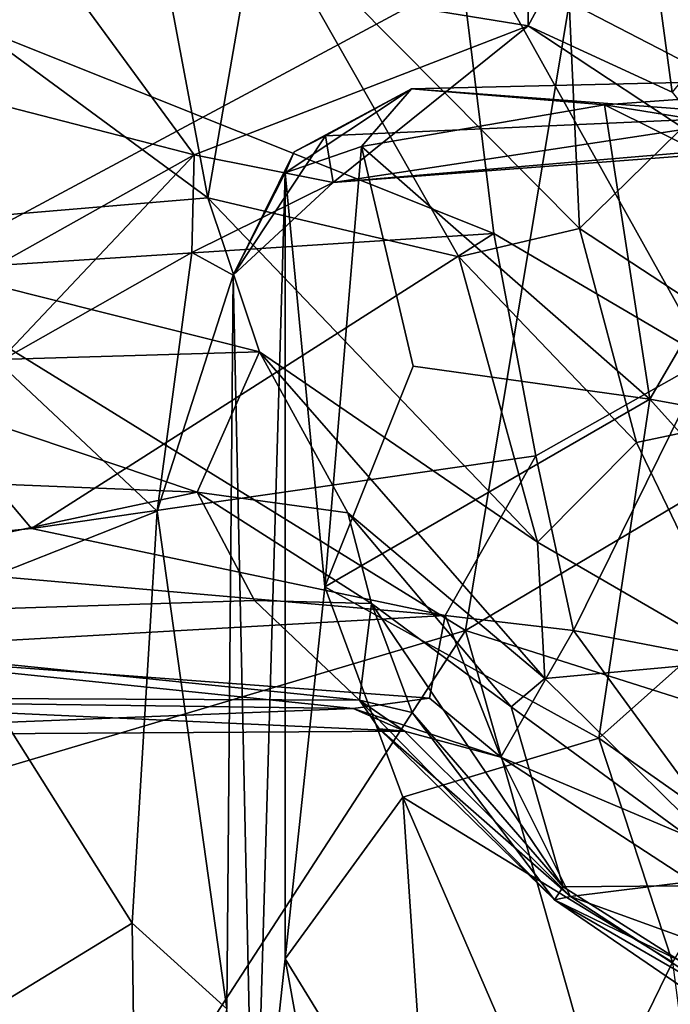
# Model space of a CAD drawing. Extents: x -15.72 to -11.15, y 4.19 to 7.47.
# Drawn here: x -14.87 to -14.57, y 5.12 to 5.57 of the extents above; entities that cross this region are included whole.
import ezdxf

# ---------------------------------------------------------------- set-up
doc = ezdxf.new("R2010")
doc.units = 0
doc.header["$MEASUREMENT"] = 0
doc.layers.add('1', color=7, linetype='CONTINUOUS')

msp = doc.modelspace()

# ---------------------------------------------------------------- linework, layer by layer
at = {"layer": '1'}
for points in [[(-14.611226, 5.616704, -3.359504), (-14.314052, 5.500248, -3.362213), (-14.324927, 5.805881, -3.361767)], [(-14.881685, 5.773125, -3.356782), (-14.921707, 5.450412, -3.357327), (-14.611226, 5.616704, -3.359504)], [(-14.617956, 5.576123, -8.808559), (-14.505841, 5.766356, -8.664311), (-14.546368, 5.539157, -8.848567)], [(-14.636396, 5.670905, -11.853104), (-14.636571, 5.565383, -11.945765), (-14.856793, 5.601137, -11.934938)], [(-14.636396, 5.670905, -11.853104), (-14.587626, 5.655837, -11.8253), (-14.636571, 5.565383, -11.945765)], [(-14.636571, 5.565383, -11.945765), (-14.587626, 5.655837, -11.8253), (-14.571371, 5.535382, -11.904463)], [(-14.587626, 5.655837, -11.8253), (-14.525639, 5.591262, -11.765482), (-14.571371, 5.535382, -11.904463)], [(-14.856793, 5.601137, -11.934938), (-14.984819, 5.557802, -11.967794), (-14.999819, 5.632558, -11.91515)], [(-14.781605, 5.487591, -9.104727), (-14.943906, 5.607004, -8.916338), (-14.809621, 5.636043, -8.888075)], [(-14.809621, 5.636043, -8.888075), (-14.758662, 5.620209, -8.876287), (-14.781605, 5.487591, -9.104727)], [(-14.942111, 5.587261, -10.855886), (-14.652164, 5.4714, -10.808598), (-14.670542, 5.621085, -10.884834)], [(-14.66794, 5.460952, -8.991152), (-14.781605, 5.487591, -9.104727), (-14.758662, 5.620209, -8.876287)], [(-14.758662, 5.620209, -8.876287), (-14.613368, 5.47374, -8.924644), (-14.66794, 5.460952, -8.991152)], [(-14.617956, 5.576123, -8.808559), (-14.613368, 5.47374, -8.924644), (-14.758662, 5.620209, -8.876287)], [(-14.670542, 5.621085, -10.884834), (-14.555327, 5.414673, -10.876675), (-14.562498, 5.582854, -11.007906)], [(-14.652164, 5.4714, -10.808598), (-14.555327, 5.414673, -10.876675), (-14.670542, 5.621085, -10.884834)], [(-14.664903, 5.291848, -3.359933), (-14.611226, 5.616704, -3.359504), (-14.921707, 5.450412, -3.357327)], [(-14.314052, 5.500248, -3.362213), (-14.611226, 5.616704, -3.359504), (-14.664903, 5.291848, -3.359933)], [(-14.781605, 5.487591, -9.104727), (-14.971992, 5.471562, -9.145613), (-14.943906, 5.607004, -8.916338)], [(-14.787834, 5.507057, -11.987888), (-14.984819, 5.557802, -11.967794), (-14.856793, 5.601137, -11.934938)], [(-14.856793, 5.601137, -11.934938), (-14.636571, 5.565383, -11.945765), (-14.787834, 5.507057, -11.987888)], [(-14.957521, 5.451855, -10.810383), (-14.652164, 5.4714, -10.808598), (-14.942111, 5.587261, -10.855886)], [(-14.613368, 5.47374, -8.924644), (-14.617956, 5.576123, -8.808559), (-14.546368, 5.539157, -8.848567)], [(-14.636571, 5.565383, -11.945765), (-14.72491, 5.49459, -12.028515), (-14.787834, 5.507057, -11.987888)], [(-14.549103, 5.507818, -11.961094), (-14.72491, 5.49459, -12.028515), (-14.636571, 5.565383, -11.945765)], [(-14.549103, 5.507818, -11.961094), (-14.636571, 5.565383, -11.945765), (-14.571371, 5.535382, -11.904463)], [(-14.787834, 5.507057, -11.987888), (-14.96056, 5.410331, -12.056623), (-14.984819, 5.557802, -11.967794)], [(-14.525648, 5.524755, -12.22072), (-14.414186, 5.543467, -12.454109), (-14.689377, 5.536891, -12.428711)], [(-14.601922, 5.529639, -12.48612), (-14.689377, 5.536891, -12.428711), (-14.414186, 5.543467, -12.454109)], [(-14.601922, 5.529639, -12.48612), (-14.414186, 5.543467, -12.454109), (-14.362164, 5.491082, -12.522167)], [(-14.495306, 5.396352, -9.075029), (-14.613368, 5.47374, -8.924644), (-14.546368, 5.539157, -8.848567)], [(-14.711987, 5.510795, -12.520552), (-14.746651, 5.498922, -12.468904), (-14.689377, 5.536891, -12.428711)], [(-14.746651, 5.498922, -12.468904), (-14.742574, 5.508355, -12.341022), (-14.689377, 5.536891, -12.428711)], [(-14.728396, 5.515698, -12.23654), (-14.689377, 5.536891, -12.428711), (-14.742574, 5.508355, -12.341022)], [(-14.525648, 5.524755, -12.22072), (-14.689377, 5.536891, -12.428711), (-14.728396, 5.515698, -12.23654)], [(-14.711987, 5.510795, -12.520552), (-14.689377, 5.536891, -12.428711), (-14.601922, 5.529639, -12.48612)], [(-14.711987, 5.510795, -12.520552), (-14.601922, 5.529639, -12.48612), (-14.581474, 5.396446, -12.509392)], [(-14.601922, 5.529639, -12.48612), (-14.362164, 5.491082, -12.522167), (-14.525743, 5.491845, -12.518164)], [(-14.525743, 5.491845, -12.518164), (-14.581474, 5.396446, -12.509392), (-14.601922, 5.529639, -12.48612)], [(-14.728396, 5.515698, -12.23654), (-14.72491, 5.49459, -12.028515), (-14.525648, 5.524755, -12.22072)], [(-14.72491, 5.49459, -12.028515), (-14.456717, 5.517364, -12.021429), (-14.525648, 5.524755, -12.22072)], [(-14.456717, 5.517364, -12.021429), (-14.72491, 5.49459, -12.028515), (-14.549103, 5.507818, -11.961094)], [(-14.770123, 5.452604, -12.110487), (-14.72491, 5.49459, -12.028515), (-14.728396, 5.515698, -12.23654)], [(-14.770123, 5.452604, -12.110487), (-14.728396, 5.515698, -12.23654), (-14.742574, 5.508355, -12.341022)], [(-14.96056, 5.410331, -12.056623), (-14.787834, 5.507057, -11.987888), (-14.876532, 5.413281, -12.040771)], [(-14.788857, 5.462831, -12.042412), (-14.876532, 5.413281, -12.040771), (-14.787834, 5.507057, -11.987888)], [(-14.72491, 5.49459, -12.028515), (-14.788857, 5.462831, -12.042412), (-14.787834, 5.507057, -11.987888)], [(-14.746651, 5.498922, -12.468904), (-14.770123, 5.452604, -12.110487), (-14.742574, 5.508355, -12.341022)], [(-14.728683, 5.311633, -12.517776), (-14.746651, 5.498922, -12.468904), (-14.711987, 5.510795, -12.520552)], [(-14.711987, 5.510795, -12.520552), (-14.688703, 5.4114, -12.528091), (-14.728683, 5.311633, -12.517776)], [(-14.711987, 5.510795, -12.520552), (-14.581474, 5.396446, -12.509392), (-14.688703, 5.4114, -12.528091)], [(-14.760684, 5.013741, -12.475794), (-14.770123, 5.452604, -12.110487), (-14.746651, 5.498922, -12.468904)], [(-14.746686, 5.143284, -12.504215), (-14.760684, 5.013741, -12.475794), (-14.746651, 5.498922, -12.468904)], [(-14.746686, 5.143284, -12.504215), (-14.746651, 5.498922, -12.468904), (-14.728683, 5.311633, -12.517776)], [(-14.664903, 5.291848, -3.359933), (-14.388507, 5.204198, -3.362467), (-14.314052, 5.500248, -3.362213)], [(-14.788857, 5.462831, -12.042412), (-14.72491, 5.49459, -12.028515), (-14.770123, 5.452604, -12.110487)], [(-14.477184, 5.377525, -12.523064), (-14.581474, 5.396446, -12.509392), (-14.525743, 5.491845, -12.518164)], [(-14.971992, 5.471562, -9.145613), (-14.781605, 5.487591, -9.104727), (-14.758308, 5.417855, -9.255054)], [(-14.781605, 5.487591, -9.104727), (-14.66794, 5.460952, -8.991152), (-14.63231, 5.331829, -9.210033)], [(-14.781605, 5.487591, -9.104727), (-14.63231, 5.331829, -9.210033), (-14.758308, 5.417855, -9.255054)], [(-14.971992, 5.471562, -9.145613), (-14.758308, 5.417855, -9.255054), (-14.958349, 5.411982, -9.289454)], [(-14.957521, 5.451855, -10.810383), (-14.861523, 5.338007, -10.774712), (-14.652164, 5.4714, -10.808598)], [(-14.861523, 5.338007, -10.774712), (-14.633162, 5.370914, -10.786968), (-14.652164, 5.4714, -10.808598)], [(-14.587527, 5.376817, -9.081167), (-14.66794, 5.460952, -8.991152), (-14.613368, 5.47374, -8.924644)], [(-14.555327, 5.414673, -10.876675), (-14.652164, 5.4714, -10.808598), (-14.633162, 5.370914, -10.786968)], [(-14.587527, 5.376817, -9.081167), (-14.613368, 5.47374, -8.924644), (-14.495306, 5.396352, -9.075029)], [(-14.788857, 5.462831, -12.042412), (-14.804602, 5.345853, -12.081079), (-14.876532, 5.413281, -12.040771)], [(-14.804602, 5.345853, -12.081079), (-14.788857, 5.462831, -12.042412), (-14.770123, 5.452604, -12.110487)], [(-14.66794, 5.460952, -8.991152), (-14.587527, 5.376817, -9.081167), (-14.63231, 5.331829, -9.210033)], [(-14.861523, 5.338007, -10.774712), (-14.957521, 5.451855, -10.810383), (-14.984487, 5.325584, -10.784529)], [(-14.98147, 5.197891, -3.357936), (-14.664903, 5.291848, -3.359933), (-14.921707, 5.450412, -3.357327)], [(-14.804602, 5.345853, -12.081079), (-14.770123, 5.452604, -12.110487), (-14.772994, 5.12055, -12.14459)], [(-14.760684, 5.013741, -12.475794), (-14.772994, 5.12055, -12.14459), (-14.770123, 5.452604, -12.110487)], [(-14.758308, 5.417855, -9.255054), (-14.78647, 5.354464, -9.46739), (-14.958349, 5.411982, -9.289454)], [(-14.758308, 5.417855, -9.255054), (-14.718166, 5.345106, -9.422112), (-14.78647, 5.354464, -9.46739)], [(-14.63231, 5.331829, -9.210033), (-14.62894, 5.270052, -9.361536), (-14.758308, 5.417855, -9.255054)], [(-14.718166, 5.345106, -9.422112), (-14.758308, 5.417855, -9.255054), (-14.62894, 5.270052, -9.361536)], [(-14.633162, 5.370914, -10.786968), (-14.616101, 5.291826, -10.742058), (-14.555327, 5.414673, -10.876675)], [(-14.531271, 5.275568, -10.812632), (-14.555327, 5.414673, -10.876675), (-14.616101, 5.291826, -10.742058)], [(-15.069998, 5.365928, -9.426519), (-14.958349, 5.411982, -9.289454), (-14.78647, 5.354464, -9.46739)], [(-14.804602, 5.345853, -12.081079), (-14.907887, 5.305143, -12.090878), (-14.876532, 5.413281, -12.040771)], [(-14.728683, 5.311633, -12.517776), (-14.688703, 5.4114, -12.528091), (-14.581474, 5.396446, -12.509392)], [(-14.728683, 5.311633, -12.517776), (-14.581474, 5.396446, -12.509392), (-14.604605, 5.243142, -12.508379)], [(-14.604605, 5.243142, -12.508379), (-14.581474, 5.396446, -12.509392), (-14.515094, 5.322658, -12.527197)], [(-14.495306, 5.396352, -9.075029), (-14.539995, 5.278294, -9.289373), (-14.587527, 5.376817, -9.081167)], [(-14.515094, 5.322658, -12.527197), (-14.581474, 5.396446, -12.509392), (-14.477184, 5.377525, -12.523064)], [(-14.63231, 5.331829, -9.210033), (-14.587527, 5.376817, -9.081167), (-14.539995, 5.278294, -9.289373)], [(-14.674166, 5.298564, -10.739853), (-14.633162, 5.370914, -10.786968), (-14.861523, 5.338007, -10.774712)], [(-14.674166, 5.298564, -10.739853), (-14.616101, 5.291826, -10.742058), (-14.633162, 5.370914, -10.786968)], [(-14.78647, 5.354464, -9.46739), (-15.062476, 5.295675, -9.69964), (-15.069998, 5.365928, -9.426519)], [(-15.062476, 5.295675, -9.69964), (-14.78647, 5.354464, -9.46739), (-14.760459, 5.305371, -9.659964)], [(-14.78647, 5.354464, -9.46739), (-14.707546, 5.303969, -9.590818), (-14.760459, 5.305371, -9.659964)], [(-14.78647, 5.354464, -9.46739), (-14.718166, 5.345106, -9.422112), (-14.707546, 5.303969, -9.590818)], [(-14.815963, 5.15933, -12.09697), (-14.907887, 5.305143, -12.090878), (-14.804602, 5.345853, -12.081079)], [(-14.804602, 5.345853, -12.081079), (-14.772994, 5.12055, -12.14459), (-14.815963, 5.15933, -12.09697)], [(-14.644295, 5.257203, -9.455246), (-14.718166, 5.345106, -9.422112), (-14.62894, 5.270052, -9.361536)], [(-14.718166, 5.345106, -9.422112), (-14.644295, 5.257203, -9.455246), (-14.707546, 5.303969, -9.590818)], [(-14.861523, 5.338007, -10.774712), (-14.984487, 5.325584, -10.784529), (-14.674166, 5.298564, -10.739853)], [(-14.539995, 5.278294, -9.289373), (-14.62894, 5.270052, -9.361536), (-14.63231, 5.331829, -9.210033)], [(-14.984487, 5.325584, -10.784529), (-14.963826, 5.282186, -10.657648), (-14.674166, 5.298564, -10.739853)], [(-14.538621, 5.196691, -12.545801), (-14.604605, 5.243142, -12.508379), (-14.515094, 5.322658, -12.527197)], [(-14.746686, 5.143284, -12.504215), (-14.728683, 5.311633, -12.517776), (-14.693362, 5.216426, -12.524033)], [(-14.604605, 5.243142, -12.508379), (-14.693362, 5.216426, -12.524033), (-14.728683, 5.311633, -12.517776)], [(-14.712908, 5.260256, -9.908396), (-15.062476, 5.295675, -9.69964), (-14.760459, 5.305371, -9.659964)], [(-14.899742, 5.108254, -12.094252), (-14.907887, 5.305143, -12.090878), (-14.815963, 5.15933, -12.09697)], [(-14.760459, 5.305371, -9.659964), (-14.707546, 5.303969, -9.590818), (-14.712908, 5.260256, -9.908396)], [(-14.712908, 5.260256, -9.908396), (-14.707546, 5.303969, -9.590818), (-14.68908, 5.254688, -9.827581)], [(-14.68908, 5.254688, -9.827581), (-14.707546, 5.303969, -9.590818), (-14.620659, 5.175798, -9.735527)], [(-14.707546, 5.303969, -9.590818), (-14.644295, 5.257203, -9.455246), (-14.620659, 5.175798, -9.735527)], [(-14.674166, 5.298564, -10.739853), (-14.963826, 5.282186, -10.657648), (-14.681302, 5.261167, -10.543461)], [(-14.648966, 5.234457, -10.493572), (-14.674166, 5.298564, -10.739853), (-14.681302, 5.261167, -10.543461)], [(-14.648966, 5.234457, -10.493572), (-14.616101, 5.291826, -10.742058), (-14.674166, 5.298564, -10.739853)], [(-14.712908, 5.260256, -9.908396), (-15.030006, 5.261662, -9.951506), (-15.062476, 5.295675, -9.69964)], [(-14.664903, 5.291848, -3.359933), (-14.98147, 5.197891, -3.357936), (-14.839999, 5.022492, -3.359586)], [(-14.664903, 5.291848, -3.359933), (-14.839999, 5.022492, -3.359586), (-14.595796, 5.048686, -3.361242)], [(-14.595796, 5.048686, -3.361242), (-14.388507, 5.204198, -3.362467), (-14.664903, 5.291848, -3.359933)], [(-14.616101, 5.291826, -10.742058), (-14.648966, 5.234457, -10.493572), (-14.540768, 5.188816, -10.677174)], [(-14.540768, 5.188816, -10.677174), (-14.531271, 5.275568, -10.812632), (-14.616101, 5.291826, -10.742058)], [(-14.715819, 5.256518, -10.387079), (-14.963826, 5.282186, -10.657648), (-15.007002, 5.260405, -10.498018)], [(-14.715819, 5.256518, -10.387079), (-14.681302, 5.261167, -10.543461), (-14.963826, 5.282186, -10.657648)], [(-14.534055, 5.176604, -9.54948), (-14.62894, 5.270052, -9.361536), (-14.539995, 5.278294, -9.289373)], [(-14.534055, 5.176604, -9.54948), (-14.644295, 5.257203, -9.455246), (-14.62894, 5.270052, -9.361536)], [(-15.027193, 5.244204, -10.177954), (-15.030006, 5.261662, -9.951506), (-14.692625, 5.246293, -10.240755)], [(-15.030006, 5.261662, -9.951506), (-14.712908, 5.260256, -9.908396), (-14.692625, 5.246293, -10.240755)], [(-15.007002, 5.260405, -10.498018), (-15.027193, 5.244204, -10.177954), (-14.715819, 5.256518, -10.387079)], [(-14.681302, 5.261167, -10.543461), (-14.715819, 5.256518, -10.387079), (-14.648966, 5.234457, -10.493572)], [(-14.68908, 5.254688, -9.827581), (-14.624581, 5.169963, -9.954), (-14.712908, 5.260256, -9.908396)], [(-14.704109, 5.247275, -10.080803), (-14.692625, 5.246293, -10.240755), (-14.712908, 5.260256, -9.908396)], [(-14.704109, 5.247275, -10.080803), (-14.712908, 5.260256, -9.908396), (-14.624581, 5.169963, -9.954)], [(-15.027193, 5.244204, -10.177954), (-14.692625, 5.246293, -10.240755), (-14.715819, 5.256518, -10.387079)], [(-14.648966, 5.234457, -10.493572), (-14.715819, 5.256518, -10.387079), (-14.692625, 5.246293, -10.240755)], [(-14.620659, 5.175798, -9.735527), (-14.624581, 5.169963, -9.954), (-14.68908, 5.254688, -9.827581)], [(-14.644295, 5.257203, -9.455246), (-14.534055, 5.176604, -9.54948), (-14.620659, 5.175798, -9.735527)], [(-14.704109, 5.247275, -10.080803), (-14.624581, 5.169963, -9.954), (-14.617315, 5.171384, -10.266888)], [(-14.617315, 5.171384, -10.266888), (-14.692625, 5.246293, -10.240755), (-14.704109, 5.247275, -10.080803)], [(-14.648966, 5.234457, -10.493572), (-14.692625, 5.246293, -10.240755), (-14.617315, 5.171384, -10.266888)], [(-14.604605, 5.243142, -12.508379), (-14.571134, 5.141753, -12.526077), (-14.693362, 5.216426, -12.524033)], [(-14.571134, 5.141753, -12.526077), (-14.604605, 5.243142, -12.508379), (-14.538621, 5.196691, -12.545801)], [(-14.540768, 5.188816, -10.677174), (-14.648966, 5.234457, -10.493572), (-14.562613, 5.178171, -10.533642)], [(-14.617315, 5.171384, -10.266888), (-14.562613, 5.178171, -10.533642), (-14.648966, 5.234457, -10.493572)], [(-14.681183, 5.036807, -12.531603), (-14.746686, 5.143284, -12.504215), (-14.693362, 5.216426, -12.524033)], [(-14.693362, 5.216426, -12.524033), (-14.571134, 5.141753, -12.526077), (-14.618798, 5.044132, -12.518806)], [(-14.618798, 5.044132, -12.518806), (-14.681183, 5.036807, -12.531603), (-14.693362, 5.216426, -12.524033)], [(-14.381763, 4.920761, -3.363591), (-14.388507, 5.204198, -3.362467), (-14.595796, 5.048686, -3.361242)], [(-14.839999, 5.022492, -3.359586), (-14.98147, 5.197891, -3.357936), (-15.050861, 5.01961, -3.358466)], [(-14.492839, 5.126316, -10.366245), (-14.562613, 5.178171, -10.533642), (-14.617315, 5.171384, -10.266888)], [(-14.620659, 5.175798, -9.735527), (-14.567863, 5.142274, -9.76129), (-14.624581, 5.169963, -9.954)], [(-14.534055, 5.176604, -9.54948), (-14.567863, 5.142274, -9.76129), (-14.620659, 5.175798, -9.735527)], [(-14.540617, 5.121372, -10.126982), (-14.617315, 5.171384, -10.266888), (-14.624581, 5.169963, -9.954)], [(-14.624581, 5.169963, -9.954), (-14.567863, 5.142274, -9.76129), (-14.556017, 5.122953, -9.977911)], [(-14.556017, 5.122953, -9.977911), (-14.540617, 5.121372, -10.126982), (-14.624581, 5.169963, -9.954)], [(-14.540617, 5.121372, -10.126982), (-14.492839, 5.126316, -10.366245), (-14.617315, 5.171384, -10.266888)], [(-14.815963, 5.15933, -12.09697), (-14.813453, 4.980602, -12.070604), (-14.899742, 5.108254, -12.094252)], [(-14.813453, 4.980602, -12.070604), (-14.815963, 5.15933, -12.09697), (-14.772994, 5.12055, -12.14459)], [(-14.746686, 5.143284, -12.504215), (-14.709745, 4.940412, -12.535561), (-14.760684, 5.013741, -12.475794)], [(-14.746686, 5.143284, -12.504215), (-14.681183, 5.036807, -12.531603), (-14.709745, 4.940412, -12.535561)], [(-14.547903, 4.96402, -12.541235), (-14.618798, 5.044132, -12.518806), (-14.571134, 5.141753, -12.526077)]]:
    msp.add_3dface(points, dxfattribs=at)

doc.saveas('drawing.dxf')
